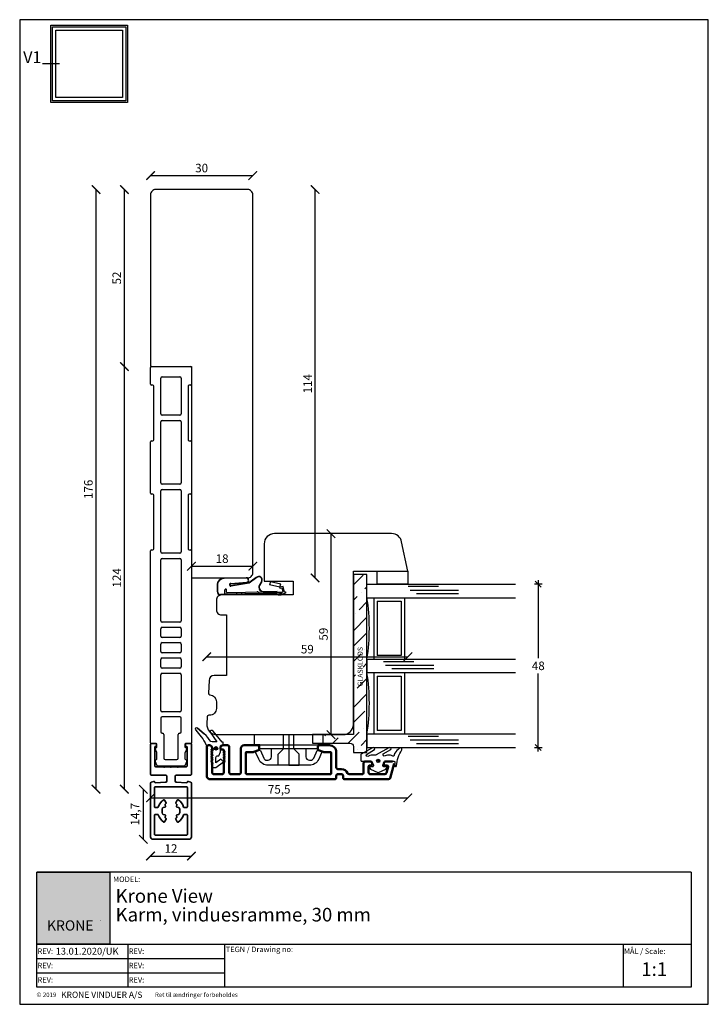
# Model space of a CAD drawing. Units: millimetres. Extents: x 4 to 206, y 3 to 292.
import ezdxf

# ---------------------------------------------------------------- set-up
doc = ezdxf.new("R2010")
doc.units = ezdxf.units.MM
doc.header["$LTSCALE"] = 0.5
doc.layers.add('alu', color=174, linetype='Continuous', lineweight=35)
doc.layers.add('DoNotPlot', color=7, linetype='Continuous', plot=False)
for name, color, linetype in [('Hvid Tekst', 7, 'Continuous'), ('Karm', 5, 'Continuous'), ('Komposit', 6, 'Continuous')]:
    doc.layers.add(name, color=color, linetype=linetype)
doc.styles.add('Ariel Black', font='txt', dxfattribs={"height": 4})
doc.styles.get("Standard").update_dxf_attribs({"font": 'arial.ttf'})
doc.dimstyles.new('M1', dxfattribs={"dimtxt": 2.5, "dimasz": 2.5, "dimexe": 1.25, "dimexo": 0.625, "dimtad": 1, "dimdec": 1, "dimtxsty": 'Standard', "dimblk": 'ARCHTICK', "dimcen": 2.5, "dimse1": 1, "dimse2": 1, "dimadec": 1, "dimazin": 0, "dimtfac": 1, "dimtdec": 1, "dimtmove": 0, "dimatfit": 3, "dimldrblk": 'NONE', "dimfxl": 1, "dimarcsym": 0})

# ---------------------------------------------------------------- blocks, each defined once
blk = doc.blocks.new('_ArchTick')
at = {"color": 0, "linetype": 'ByBlock', "const_width": 0.15}
blk.add_lwpolyline([(-0.5, -0.5), (0.5, 0.5)], dxfattribs=at)
blk = doc.blocks.new('*D18')
at = {"color": 0, "lineweight": -2, "transparency": 16777216}
blk.add_line((34.54, 66.31), (34.54, 190.36), dxfattribs=at)
at = {"layer": 'Defpoints', "color": 0, "transparency": 16777216}
for p in [(34.54, 190.36), (42.52, 190.36), (48.22, 66.31)]:
    blk.add_point(p, dxfattribs=at)
at = {"color": 0, "lineweight": -2, "transparency": 16777216, "xscale": 2.5, "yscale": 2.5, "zscale": 2.5}
for p, rotation in [((34.54, 190.36), 90), ((34.54, 66.31), 270)]:
    blk.add_blockref('_ArchTick', p, dxfattribs=dict(at, rotation=rotation))
at = {"color": 0, "transparency": 16777216, "insert": (32.66, 128.33), "char_height": 2.5, "attachment_point": 5, "rotation": 90}
blk.add_mtext('124', dxfattribs=at)
blk = doc.blocks.new('_None')
blk = doc.blocks.new('*D19')
at = {"color": 0, "lineweight": -2, "transparency": 16777216}
blk.add_line((26.23, 66.31), (26.23, 242.31), dxfattribs=at)
at = {"layer": 'Defpoints', "color": 0, "transparency": 16777216}
for p in [(26.23, 242.31), (57.22, 242.31), (48.22, 66.31)]:
    blk.add_point(p, dxfattribs=at)
at = {"color": 0, "lineweight": -2, "transparency": 16777216, "xscale": 2.5, "yscale": 2.5, "zscale": 2.5}
for p, rotation in [((26.23, 242.31), 90), ((26.23, 66.31), 270)]:
    blk.add_blockref('_ArchTick', p, dxfattribs=dict(at, rotation=rotation))
at = {"color": 0, "transparency": 16777216, "insert": (24.32, 154.31), "char_height": 2.5, "attachment_point": 5, "rotation": 90}
blk.add_mtext('176', dxfattribs=at)
blk = doc.blocks.new('*D20')
at = {"color": 0, "lineweight": -2, "transparency": 16777216}
blk.add_line((34.54, 190.36), (34.54, 242.31), dxfattribs=at)
at = {"layer": 'Defpoints', "color": 0, "transparency": 16777216}
for p in [(34.54, 242.31), (57.22, 242.31), (42.22, 190.36)]:
    blk.add_point(p, dxfattribs=at)
at = {"color": 0, "lineweight": -2, "transparency": 16777216, "xscale": 2.5, "yscale": 2.5, "zscale": 2.5}
for p, rotation in [((34.54, 242.31), 90), ((34.54, 190.36), 270)]:
    blk.add_blockref('_ArchTick', p, dxfattribs=dict(at, rotation=rotation))
at = {"color": 0, "transparency": 16777216, "insert": (32.64, 216.33), "char_height": 2.5, "attachment_point": 5, "rotation": 90}
blk.add_mtext('52', dxfattribs=at)
blk = doc.blocks.new('*D21')
at = {"color": 0, "lineweight": -2, "transparency": 16777216}
blk.add_line((42.22, 246.39), (72.22, 246.39), dxfattribs=at)
at = {"layer": 'Defpoints', "color": 0, "transparency": 16777216}
for p in [(72.22, 246.39), (42.22, 240.81), (72.22, 240.81)]:
    blk.add_point(p, dxfattribs=at)
at = {"color": 0, "lineweight": -2, "transparency": 16777216, "xscale": 2.5, "yscale": 2.5, "zscale": 2.5, "rotation": 180}
blk.add_blockref('_ArchTick', (42.22, 246.39), dxfattribs=at)
at = {"color": 0, "lineweight": -2, "transparency": 16777216, "xscale": 2.5, "yscale": 2.5, "zscale": 2.5}
blk.add_blockref('_ArchTick', (72.22, 246.39), dxfattribs=at)
at = {"color": 0, "transparency": 16777216, "insert": (57.22, 248.29), "char_height": 2.5, "attachment_point": 5}
blk.add_mtext('30', dxfattribs=at)
blk = doc.blocks.new('*D22')
at = {"color": 0, "lineweight": -2, "transparency": 16777216}
blk.add_line((90.5, 128.31), (90.5, 242.31), dxfattribs=at)
at = {"layer": 'Defpoints', "color": 0, "transparency": 16777216}
for p in [(70.72, 242.31), (90.5, 242.31), (54.22, 128.31)]:
    blk.add_point(p, dxfattribs=at)
at = {"color": 0, "lineweight": -2, "transparency": 16777216, "xscale": 2.5, "yscale": 2.5, "zscale": 2.5}
for p, rotation in [((90.5, 242.31), 90), ((90.5, 128.31), 270)]:
    blk.add_blockref('_ArchTick', p, dxfattribs=dict(at, rotation=rotation))
at = {"color": 0, "transparency": 16777216, "insert": (88.62, 185.31), "char_height": 2.5, "attachment_point": 5, "rotation": 90}
blk.add_mtext('114', dxfattribs=at)
blk = doc.blocks.new('eqwqw')
at = {"layer": 'Komposit', "linetype": 'Continuous'}
for p, q in [((694.32, 453.58), (694.32, 458.44)), ((694.62, 458.74), (706.02, 458.74)), ((706.32, 458.44), (706.32, 453.58)), ((697.32, 444.84), (697.32, 455.34)), ((697.72, 455.74), (702.92, 455.74)), ((703.32, 455.34), (703.32, 444.84)), ((695.02, 453.28), (694.62, 453.28)), ((695.32, 437.27), (695.32, 452.98)), ((705.32, 452.98), (705.32, 437.27)), ((706.02, 453.28), (705.62, 453.28)), ((697.32, 424.59), (697.32, 442.54)), ((702.92, 444.44), (697.72, 444.44)), ((697.72, 442.94), (702.92, 442.94)), ((703.32, 442.54), (703.32, 424.59)), ((694.32, 421.58), (694.32, 436.67)), ((694.62, 436.97), (695.02, 436.97)), ((705.62, 436.97), (706.02, 436.97)), ((706.32, 436.67), (706.32, 421.58)), ((697.32, 404.35), (697.32, 422.29)), ((702.92, 424.19), (697.72, 424.19)), ((697.72, 422.69), (702.92, 422.69)), ((703.32, 422.29), (703.32, 404.35)), ((695.02, 421.28), (694.62, 421.28)), ((695.32, 405.27), (695.32, 420.98)), ((705.32, 420.98), (705.32, 405.27)), ((706.02, 421.28), (705.62, 421.28)), ((694.32, 348.3), (694.32, 404.67)), ((694.62, 404.97), (695.02, 404.97)), ((705.62, 404.97), (706.02, 404.97)), ((706.32, 404.67), (706.32, 348.3)), ((697.32, 384.1), (697.32, 402.05)), ((702.92, 403.95), (697.72, 403.95)), ((697.72, 402.45), (702.92, 402.45)), ((703.32, 402.05), (703.32, 384.1)), ((697.32, 379.6), (697.32, 381.8)), ((702.92, 383.7), (697.72, 383.7)), ((697.72, 382.2), (702.92, 382.2)), ((703.32, 381.8), (703.32, 379.6)), ((702.92, 379.2), (697.72, 379.2)), ((697.32, 375.1), (697.32, 377.3)), ((697.72, 377.7), (702.92, 377.7)), ((703.32, 377.3), (703.32, 375.1)), ((702.92, 374.7), (697.72, 374.7)), ((697.72, 373.2), (702.92, 373.2)), ((697.32, 370.6), (697.32, 372.8)), ((702.92, 370.2), (697.72, 370.2)), ((703.32, 372.8), (703.32, 370.6)), ((697.32, 357.8), (697.32, 368.3)), ((697.72, 368.7), (702.92, 368.7)), ((703.32, 368.3), (703.32, 357.8)), ((697.32, 355.5), (697.32, 351.5)), ((702.92, 357.4), (697.72, 357.4)), ((702.92, 355.9), (697.72, 355.9)), ((703.32, 351.5), (703.32, 355.5)), ((697.72, 351.1), (697.81, 351.1)), ((698.21, 350.7), (698.21, 343.82)), ((702.43, 343.82), (702.43, 350.7)), ((702.83, 351.1), (702.92, 351.1)), ((696.01, 348.1), (694.52, 348.1)), ((695.86, 346.9), (696.01, 346.9)), ((696.21, 347.1), (696.21, 347.9)), ((704.43, 347.9), (704.43, 347.1)), ((706.12, 348.1), (704.63, 348.1)), ((704.63, 346.9), (704.78, 346.9)), ((696.19, 345.46), (695.68, 346.62)), ((696.21, 343.62), (696.21, 345.38)), ((704.43, 345.38), (704.43, 343.62)), ((704.96, 346.62), (704.45, 345.46)), ((696.25, 341.57), (695.68, 342.87)), ((695.85, 343.31), (696.07, 343.43)), ((704.2, 341.45), (696.44, 341.45)), ((698.61, 343.42), (702.03, 343.42)), ((704.96, 342.87), (704.38, 341.57)), ((704.56, 343.43), (704.79, 343.31))]:
    blk.add_line(p, q, dxfattribs=at)
for centre, radius, start, end in [((694.62, 458.44), 0.3, 90, 180), ((706.02, 458.44), 0.3, 360, 90), ((697.72, 455.34), 0.4, 90, 180), ((702.92, 455.34), 0.4, 0, 90), ((694.62, 453.58), 0.3, 180, 270), ((695.02, 452.98), 0.3, 0, 90), ((705.62, 452.98), 0.3, 90, 180), ((706.02, 453.58), 0.3, 270, 360), ((697.72, 444.84), 0.4, 180, 270), ((697.72, 442.54), 0.4, 90, 180), ((702.92, 444.84), 0.4, 270, 360), ((702.92, 442.54), 0.4, 0, 90), ((694.62, 436.67), 0.3, 90, 180), ((695.02, 437.27), 0.3, 270, 0), ((705.62, 437.27), 0.3, 180, 270), ((706.02, 436.67), 0.3, 360, 90), ((697.72, 424.59), 0.4, 180, 270), ((697.72, 422.29), 0.4, 90, 180), ((702.92, 424.59), 0.4, 270, 0), ((702.92, 422.29), 0.4, 0, 90), ((694.62, 421.58), 0.3, 180, 270), ((695.02, 420.98), 0.3, 0, 90), ((705.62, 420.98), 0.3, 90, 180), ((706.02, 421.58), 0.3, 270, 360), ((694.62, 404.67), 0.3, 90, 180), ((695.02, 405.27), 0.3, 270, 0), ((705.62, 405.27), 0.3, 180, 270), ((706.02, 404.67), 0.3, 0, 90), ((697.72, 404.35), 0.4, 180, 270), ((697.72, 402.05), 0.4, 90, 180), ((702.92, 404.35), 0.4, 270, 0), ((702.92, 402.05), 0.4, 0, 90), ((697.72, 384.1), 0.4, 180, 270), ((697.72, 381.8), 0.4, 90, 180), ((702.92, 384.1), 0.4, 270, 360), ((702.92, 381.8), 0.4, 360, 90), ((697.72, 379.6), 0.4, 180, 270), ((702.92, 379.6), 0.4, 270, 360), ((697.72, 377.3), 0.4, 90, 180), ((702.92, 377.3), 0.4, 0, 90), ((697.72, 375.1), 0.4, 180, 270), ((697.72, 372.8), 0.4, 90, 180), ((702.92, 375.1), 0.4, 270, 0), ((702.92, 372.8), 0.4, 360, 90), ((697.72, 370.6), 0.4, 180, 270), ((702.92, 370.6), 0.4, 270, 360), ((697.72, 368.3), 0.4, 90, 180), ((702.92, 368.3), 0.4, 0, 90), ((697.72, 357.8), 0.4, 180, 270), ((697.72, 355.5), 0.4, 90, 180), ((702.92, 357.8), 0.4, 270, 360), ((702.92, 355.5), 0.4, 0, 90), ((697.72, 351.5), 0.4, 180, 270), ((697.81, 350.7), 0.4, 360, 90), ((702.83, 350.7), 0.4, 90, 180), ((702.92, 351.5), 0.4, 270, 360), ((694.52, 348.3), 0.2, 180, 270), ((695.86, 346.7), 0.2, 90, 203.852), ((696.01, 347.9), 0.2, 0, 90), ((696.01, 347.1), 0.2, 270, 0), ((704.63, 347.9), 0.2, 90, 180), ((704.63, 347.1), 0.2, 180, 270), ((704.78, 346.7), 0.2, 336.148, 90), ((706.12, 348.3), 0.2, 270, 0), ((696.01, 345.38), 0.2, 360, 23.852), ((704.63, 345.38), 0.2, 156.148, 180), ((696, 343), 0.349, 115.8488, 202.3053), ((696.01, 343.62), 0.2, 290.211, 0), ((696.44, 341.65), 0.2, 203.852, 270), ((698.61, 343.82), 0.4, 180, 270), ((702.03, 343.82), 0.4, 270, 0), ((704.2, 341.65), 0.2, 270, 336.148), ((704.63, 343.62), 0.2, 180, 249.789), ((704.63, 343), 0.349, 337.6947, 64.1512)]:
    blk.add_arc(centre, radius, start, end, dxfattribs=at)
blk = doc.blocks.new('snøvs')
at = {"layer": 'alu'}
for points in [[(1340.54, 42.49, 0.414214), (1339.84, 43.19), (1324.08, 43.19, 0.320584), (1323.8, 42.98), (1323.55, 42.25, 0.514482), (1323.74, 41.99, -0.432739), (1323.94, 41.77), (1323.74, 38.67, -0.395928), (1323.44, 38.39), (1322.04, 38.39, -0.414214), (1321.74, 38.69), (1321.74, 42.89, 0.414214), (1321.44, 43.19), (1312.64, 43.19, 0.414214), (1312.44, 42.99), (1312.44, 41.89, 0.414214), (1312.94, 41.39, 0.286745), (1313.21, 41.55), (1313.32, 41.78, -0.286745), (1313.59, 41.95), (1319.04, 41.95, -0.414214), (1319.24, 41.75), (1319.24, 39.39), (1319.44, 39.19), (1319.24, 38.99), (1319.24, 37.39), (1319.44, 37.19), (1319.24, 36.99), (1319.24, 35.39), (1319.44, 35.19), (1319.24, 34.99), (1319.24, 32.62, -0.414214), (1319.04, 32.42), (1313.59, 32.42, -0.286444), (1313.32, 32.59), (1313.21, 32.82, 0.286745), (1312.94, 32.99, 0.414214), (1312.44, 32.49), (1312.44, 31.39, 0.413785), (1312.64, 31.19), (1321.44, 31.19, 0.414048), (1321.74, 31.49), (1321.74, 35.69, -0.414214), (1322.04, 35.99), (1323.44, 35.99, -0.395928), (1323.74, 35.7), (1323.94, 32.6, -0.432739), (1323.74, 32.39, 0.514482), (1323.55, 32.12), (1323.8, 31.39, 0.320584), (1324.08, 31.19), (1339.84, 31.19, 0.414214), (1340.54, 31.89)], [(1325.14, 41.79, -0.414214), (1325.34, 41.99), (1331.04, 41.99, -0.414214), (1331.24, 41.79), (1331.24, 41.11, -0.32966), (1331.1, 40.91, 0.1758), (1328.97, 39.32, 0.430144), (1329.04, 39.03), (1329.82, 38.58, 0.393426), (1330.08, 38.64, -0.024684), (1330.24, 38.85, -0.26911), (1330.43, 38.92), (1330.91, 38.83, 0.414214), (1331.14, 38.99), (1331.23, 39.48, -0.26911), (1331.36, 39.63, -0.174096), (1333.12, 39.63, -0.26911), (1333.24, 39.48), (1333.33, 38.99, 0.414214), (1333.56, 38.83), (1334.05, 38.92, -0.26911), (1334.24, 38.85, -0.024684), (1334.39, 38.64, 0.393426), (1334.66, 38.58), (1335.44, 39.03, 0.430144), (1335.5, 39.32, 0.1758), (1333.38, 40.91, -0.32966), (1333.24, 41.11), (1333.24, 41.79, -0.414214), (1333.44, 41.99), (1339.14, 41.99, -0.414214), (1339.34, 41.79), (1339.34, 32.59, -0.414214), (1339.14, 32.39), (1333.44, 32.39, -0.414214), (1333.24, 32.59), (1333.24, 33.26, -0.32966), (1333.38, 33.46, 0.1758), (1335.5, 35.06, 0.430144), (1335.44, 35.34), (1334.66, 35.79, 0.393426), (1334.39, 35.73, -0.024684), (1334.24, 35.52, -0.26911), (1334.05, 35.45), (1333.56, 35.54, 0.414214), (1333.33, 35.38), (1333.24, 34.89, -0.26911), (1333.12, 34.74, -0.174096), (1331.36, 34.74, -0.26911), (1331.23, 34.89), (1331.14, 35.38, 0.414214), (1330.91, 35.54), (1330.43, 35.45, -0.26911), (1330.24, 35.52, -0.024684), (1330.08, 35.73, 0.393426), (1329.82, 35.79), (1329.04, 35.34, 0.430144), (1328.97, 35.06, 0.1758), (1331.1, 33.46, -0.32966), (1331.24, 33.26), (1331.24, 32.59, -0.414214), (1331.04, 32.39), (1325.34, 32.39, -0.414214), (1325.14, 32.59)]]:
    blk.add_lwpolyline(points, format="xyb", close=True, dxfattribs=at)
blk = doc.blocks.new('*D23')
at = {"color": 0, "lineweight": -2, "transparency": 16777216}
blk.add_line((40.11, 66.28), (40.11, 51.61), dxfattribs=at)
at = {"layer": 'Defpoints', "color": 0, "transparency": 16777216}
for p in [(42.22, 66.28), (40.11, 51.61), (48.22, 51.61)]:
    blk.add_point(p, dxfattribs=at)
at = {"color": 0, "lineweight": -2, "transparency": 16777216, "xscale": 2.5, "yscale": 2.5, "zscale": 2.5}
for p, rotation in [((40.11, 66.28), 90), ((40.11, 51.61), 270)]:
    blk.add_blockref('_ArchTick', p, dxfattribs=dict(at, rotation=rotation))
at = {"color": 0, "transparency": 16777216, "insert": (37.98, 58.95), "char_height": 2.5, "attachment_point": 5, "rotation": 90}
blk.add_mtext('14,7', dxfattribs=at)
blk = doc.blocks.new('*D24')
at = {"color": 0, "lineweight": -2, "transparency": 16777216}
blk.add_line((42.22, 46.68), (54.22, 46.68), dxfattribs=at)
at = {"layer": 'Defpoints', "color": 0, "transparency": 16777216}
for p in [(42.22, 52.31), (54.22, 52.31), (54.22, 46.68)]:
    blk.add_point(p, dxfattribs=at)
at = {"color": 0, "lineweight": -2, "transparency": 16777216, "xscale": 2.5, "yscale": 2.5, "zscale": 2.5, "rotation": 180}
blk.add_blockref('_ArchTick', (42.22, 46.68), dxfattribs=at)
at = {"color": 0, "lineweight": -2, "transparency": 16777216, "xscale": 2.5, "yscale": 2.5, "zscale": 2.5}
blk.add_blockref('_ArchTick', (54.22, 46.68), dxfattribs=at)
at = {"color": 0, "transparency": 16777216, "insert": (48.22, 48.56), "char_height": 2.5, "attachment_point": 5}
blk.add_mtext('12', dxfattribs=at)
blk = doc.blocks.new('*D25')
at = {"color": 0, "lineweight": -2, "transparency": 16777216}
blk.add_line((54.22, 131.74), (72.22, 131.74), dxfattribs=at)
at = {"layer": 'Defpoints', "color": 0, "transparency": 16777216}
for p in [(54.22, 136.28), (72.22, 131.74), (72.22, 129.81)]:
    blk.add_point(p, dxfattribs=at)
at = {"color": 0, "lineweight": -2, "transparency": 16777216, "xscale": 2.5, "yscale": 2.5, "zscale": 2.5, "rotation": 180}
blk.add_blockref('_ArchTick', (54.22, 131.74), dxfattribs=at)
at = {"color": 0, "lineweight": -2, "transparency": 16777216, "xscale": 2.5, "yscale": 2.5, "zscale": 2.5}
blk.add_blockref('_ArchTick', (72.22, 131.74), dxfattribs=at)
at = {"color": 0, "transparency": 16777216, "insert": (63.22, 133.64), "char_height": 2.5, "attachment_point": 5}
blk.add_mtext('18', dxfattribs=at)
blk = doc.blocks.new('DIMPIL2')
at = {"color": 0}
for p, q in [((1.41, 0), (-1.41, 0)), ((-1.11, -1.11), (1.11, 1.11)), ((0, -1.41), (0, 1.41))]:
    blk.add_line(p, q, dxfattribs=at)
blk = doc.blocks.new('*D26')
at = {"color": 0, "lineweight": -2, "transparency": 16777216}
blk.add_line((42.22, 63.79), (117.72, 63.79), dxfattribs=at)
at = {"layer": 'Defpoints', "color": 0, "transparency": 16777216}
for p in [(117.72, 130.31), (42.22, 70.71), (117.72, 63.79)]:
    blk.add_point(p, dxfattribs=at)
at = {"color": 0, "lineweight": -2, "transparency": 16777216, "xscale": 2.5, "yscale": 2.5, "zscale": 2.5, "rotation": 180}
blk.add_blockref('_ArchTick', (42.22, 63.79), dxfattribs=at)
at = {"color": 0, "lineweight": -2, "transparency": 16777216, "xscale": 2.5, "yscale": 2.5, "zscale": 2.5}
blk.add_blockref('_ArchTick', (117.72, 63.79), dxfattribs=at)
at = {"color": 0, "transparency": 16777216, "insert": (79.97, 65.92), "char_height": 2.5, "attachment_point": 5}
blk.add_mtext('75,5', dxfattribs=at)
blk = doc.blocks.new('*D27')
at = {"color": 0, "lineweight": -2, "transparency": 16777216}
blk.add_line((58.72, 105.18), (117.72, 105.18), dxfattribs=at)
at = {"layer": 'Defpoints', "color": 0, "transparency": 16777216}
for p in [(117.72, 130.31), (117.72, 105.18), (58.72, 85.47)]:
    blk.add_point(p, dxfattribs=at)
at = {"color": 0, "lineweight": -2, "transparency": 16777216, "xscale": 2.5, "yscale": 2.5, "zscale": 2.5, "rotation": 180}
blk.add_blockref('_ArchTick', (58.72, 105.18), dxfattribs=at)
at = {"color": 0, "lineweight": -2, "transparency": 16777216, "xscale": 2.5, "yscale": 2.5, "zscale": 2.5}
blk.add_blockref('_ArchTick', (117.72, 105.18), dxfattribs=at)
at = {"color": 0, "transparency": 16777216, "insert": (88.22, 107.08), "char_height": 2.5, "attachment_point": 5}
blk.add_mtext('59', dxfattribs=at)
blk = doc.blocks.new('*D28')
at = {"color": 0, "lineweight": -2, "transparency": 16777216}
blk.add_line((95.18, 82.31), (95.18, 141.31), dxfattribs=at)
at = {"layer": 'Defpoints', "color": 0, "transparency": 16777216}
for p in [(95.18, 141.31), (112.95, 141.31), (72.76, 82.31)]:
    blk.add_point(p, dxfattribs=at)
at = {"color": 0, "lineweight": -2, "transparency": 16777216, "xscale": 2.5, "yscale": 2.5, "zscale": 2.5}
for p, rotation in [((95.18, 141.31), 90), ((95.18, 82.31), 270)]:
    blk.add_blockref('_ArchTick', p, dxfattribs=dict(at, rotation=rotation))
at = {"color": 0, "transparency": 16777216, "insert": (93.28, 111.81), "char_height": 2.5, "attachment_point": 5, "rotation": 90}
blk.add_mtext('59', dxfattribs=at)
blk = doc.blocks.new('*E29')
at = {"true_color": 0x333333}
h = blk.add_hatch(color=250, dxfattribs=at)
h.dxf.hatch_style = 1
h.paths.add_polyline_path([(5, 17.66), (26.49, 17.66), (26.49, 38.75), (5, 38.75)])
blk.add_hatch(color=1).paths.add_polyline_path([(22.76, 30.84), (18.84, 29.42), (19.76, 32.88), (16.81, 29.93), (15.27, 33.65), (13.84, 29.96), (11.07, 32.9), (12.2, 29.29), (7.81, 30.87), (11.5, 27.44), (11.7, 27.66), (9.08, 30.09), (12.66, 28.81), (11.75, 31.74), (13.95, 29.4), (15.28, 32.85), (16.71, 29.4), (19.19, 31.88), (18.4, 28.95), (21.57, 30.09), (18.59, 27.16, 0.077026), (12.57, 27.16), (12.62, 26.86, -0.07898), (18.69, 26.84)])
for p, q in [((197, 38.75), (5, 38.75)), ((5, 5), (5, 38.75)), ((197, 38.75), (197, 5)), ((5, 17.66), (197, 17.66)), ((31.75, 17.66), (31.75, 5)), ((60.2, 5), (60.2, 17.66)), ((177, 17.66), (177, 5)), ((5, 13.44), (60.2, 13.44)), ((5, 9.22), (60.2, 9.22)), ((197, 5), (5, 5))]:
    blk.add_line(p, q)
blk.add_lwpolyline([(5, 38.75), (26.49, 38.75), (26.49, 17.66), (5, 17.66)], close=True)
blk.add_lwpolyline([(5, 38.75), (26.49, 38.75), (26.49, 17.66), (5, 17.66)], close=True)
at = {"layer": 'DoNotPlot'}
for points in [[(202, 289), (0, 289)], [(0, 289), (0, 0)], [(202, 0), (202, 289)], [(0, 0), (202, 0)]]:
    blk.add_lwpolyline(points, dxfattribs=at)
for s, height, p in [('MODEL:', 1.6, (27.4, 35.89)), ('Krone View', 4, (28.13, 29.81)), ('Karm, vinduesramme, 30 mm', 4, (28.13, 24.31)), ('REV:', 1.6, (5.25, 14.79)), ('13.01.2020/UK', 2, (10.56, 14.58)), ('REV:', 1.6, (32, 14.79)), ('TEGN / Drawing no:', 1.6, (60.45, 15.33)), ('MÅL / Scale:', 1.6, (177.25, 14.79)), ('REV:', 1.6, (5.25, 10.58)), ('REV:', 1.6, (32, 10.58)), ('1:1', 4, (182.36, 8.33)), ('REV:', 1.6, (5.25, 6.36)), ('REV:', 1.6, (32, 6.36)), ('© 2019', 1.3, (4.92, 2.15)), ('KRONE VINDUER A/S', 1.82, (12.15, 1.9)), ('Ret til ændringer forbeholdes', 1.3, (39.69, 2.15))]:
    blk.add_text(s, height=height).set_placement(p)
at = {"layer": 'Hvid Tekst', "attachment_point": 1}
for s, width, insert, char_height in [('{\\fWork Sans SemiBold|b0|i0|c0|p2;\\C255;\\c16777215;KRONE}', 15.6772, (8.02, 24.64), 3), ('{\\fWork Sans SemiBold|b0|i0|c0|p2;\\C255;\\c16777215;®}', 1.1282, (23.53, 24.66), 0.5)]:
    blk.add_mtext_dynamic_manual_height_columns(s, width=width, gutter_width=20, heights=[0], dxfattribs=dict(at, insert=insert, char_height=char_height))

msp = doc.modelspace()

# ---------------------------------------------------------------- hatches: boundary and pattern name
h = msp.add_hatch()
h.set_pattern_fill('ANSI36', color=252)
h.set_pattern_definition([(45, (-13762.65, 5663.7144), (1.683798, 6.1739261), [7.9375, -1.5875, 0, -1.5875])])
edge = h.paths.add_edge_path()
edge.add_line((89.72, 79.81), (100.72, 79.81))
edge.add_arc((100.72, 78.81), 1, 0, 90, ccw=False)
edge.add_line((101.72, 78.81), (101.72, 77.11))
edge.add_line((101.72, 77.11), (105.71, 77.11))
edge.add_line((105.71, 77.11), (105.71, 129.31))
edge.add_line((105.71, 129.31), (101.72, 129.31))
edge.add_line((101.72, 129.31), (101.72, 82.31))
edge.add_line((101.72, 82.31), (89.72, 82.31))
edge.add_line((89.72, 82.31), (89.72, 79.81))

# ---------------------------------------------------------------- linework, layer by layer
for p, q in [((15.5, 279.22), (10.49, 279.22)), ((70.4, 128.23), (63.81, 128.13)), ((70.26, 128.33), (63.88, 128.23)), ((70.92, 127.54), (70.91, 127.75)), ((71.02, 127.55), (71.01, 127.76)), ((73.26, 128.45), (71.09, 126.91)), ((73.37, 128.42), (71.14, 126.81)), ((74.82, 127.3), (74.12, 126.13)), ((74.92, 127.26), (74.21, 126.09)), ((77.41, 127.29), (77.16, 126.32)), ((77.41, 127.29), (80.41, 126.55)), ((61.74, 126.1), (61.77, 124.29)), ((61.84, 126.1), (61.87, 124.3)), ((64.06, 123.73), (64.04, 124.78)), ((64.55, 124.14), (64.54, 124.79)), ((65.74, 126.6), (71.05, 126.96)), ((65.76, 126.7), (70.45, 127.02)), ((71.09, 126.91), (65.81, 126)), ((71.14, 126.81), (65.83, 125.9)), ((75.37, 124.33), (79.33, 124.4)), ((75.38, 124.23), (79.31, 124.3)), ((80.17, 125.58), (77.16, 126.32)), ((80.17, 125.58), (80.41, 126.55)), ((81.15, 125.81), (80.17, 125.58)), ((80.26, 125.21), (80.17, 125.58)), ((80.85, 125.35), (80.26, 125.21)), ((81.12, 124.23), (80.85, 125.35)), ((81.52, 124.24), (81.15, 125.81)), ((155.97, 125.71), (155.97, 104.79)), ((79.28, 123.7), (62.78, 123.41)), ((79.3, 123.6), (62.79, 123.31)), ((75.43, 123.73), (64.26, 123.54)), ((75.42, 124.13), (64.75, 123.95)), ((67.43, 123.99), (67.43, 123.59)), ((68.92, 124.02), (68.93, 123.62)), ((73.92, 124.11), (73.93, 123.71)), ((78.27, 123.78), (75.22, 123.73)), ((75.42, 124.13), (81.12, 124.23)), ((75.42, 124.13), (75.43, 123.73)), ((80.67, 123.82), (75.67, 123.74)), ((80.88, 123.83), (75.88, 123.74)), ((77.47, 124.17), (81.12, 124.23)), ((79.67, 123.3), (80.88, 123.83)), ((79.67, 123.3), (80.47, 123.31)), ((81.78, 123.84), (80.47, 123.31)), ((81.52, 124.24), (81.77, 124.24)), ((81.52, 124.24), (81.77, 124.24)), ((81.77, 124.24), (81.78, 123.84)), ((81.77, 124.24), (81.78, 123.84)), ((155.97, 79.31), (155.97, 100.23))]:
    msp.add_line(p, q)
at = {"linetype": 'Continuous', "ltscale": 5}
for p, q in [((105.71, 122.51), (105.71, 126.51)), ((105.71, 126.51), (149.27, 126.51)), ((105.71, 122.51), (149.27, 122.51)), ((107.71, 122.51), (107.71, 104.51)), ((108.71, 121.51), (108.71, 105.51)), ((108.71, 121.51), (115.71, 121.51)), ((115.71, 121.51), (115.71, 105.51)), ((116.71, 122.51), (116.71, 104.51)), ((105.71, 104.51), (149.27, 104.51)), ((105.71, 104.51), (105.71, 100.51)), ((115.71, 105.51), (108.71, 105.51)), ((105.71, 100.51), (149.27, 100.51)), ((107.71, 100.51), (107.71, 82.51)), ((108.71, 99.51), (108.71, 83.51)), ((108.71, 99.51), (115.71, 99.51)), ((115.71, 99.51), (115.71, 83.51)), ((116.71, 100.51), (116.71, 82.51)), ((105.71, 82.51), (149.27, 82.51)), ((105.71, 82.51), (105.71, 78.51)), ((115.71, 83.51), (108.71, 83.51)), ((105.71, 78.51), (149.27, 78.51))]:
    msp.add_line(p, q, dxfattribs=at)
at = {"linetype": 'Continuous'}
for p, q in [((126.72, 125.77), (117.81, 125.77)), ((132.52, 124.65), (118.38, 124.65)), ((120.22, 123.75), (132.52, 123.75)), ((119.48, 103.73), (110.57, 103.73)), ((125.29, 102.62), (111.15, 102.62)), ((112.99, 101.72), (125.29, 101.72)), ((126.72, 81.77), (117.81, 81.77)), ((132.52, 80.65), (118.38, 80.65)), ((120.22, 79.75), (132.52, 79.75))]:
    msp.add_line(p, q, dxfattribs=at)
for points in [[(12.99, 290.6), (35.51, 290.6), (35.51, 267.84), (12.99, 267.84)], [(13.49, 290.1), (35.01, 290.1), (35.01, 268.34), (13.49, 268.34)], [(14.49, 289.1), (34.01, 289.1), (34.01, 269.34), (14.49, 269.34)], [(117.72, 130.31), (117.72, 126.51), (108.72, 126.51), (108.72, 130.31)]]:
    msp.add_lwpolyline(points, close=True)
for points in [[(72.22, 240.81, 0.414214), (70.72, 242.31), (43.72, 242.31, 0.414214), (42.22, 240.81), (42.22, 190.36), (54.22, 190.36), (54.22, 128.31), (70.72, 128.31, 0.414214), (72.22, 129.81)], [(89.72, 79.81), (100.72, 79.81, -0.414214), (101.72, 78.81), (101.72, 77.11), (105.71, 77.11), (105.71, 129.31), (101.72, 129.31), (101.72, 129.31), (101.72, 82.31), (89.72, 82.31)], [(63.03, 79.22), (63.03, 79.22), (63.53, 79.22), (63.53, 80.12), (63.2, 80.13), (60.56, 83.37), (60.56, 83.37, 0.817402), (59.69, 83.01), (59.69, 83.01), (61.71, 80.24), (61.71, 80.24, -0.092949), (59.88, 80.33, 0.055182), (58, 82.56), (58, 82.56), (56, 84.25), (58, 82.56), (56.02, 84.23), (56.02, 84.23, 0.989867), (55.47, 83.65), (55.47, 83.65), (57.11, 81.68), (57.11, 81.68, -0.0712), (58.53, 79.23), (58.53, 79.23), (59.33, 79.23), (59.33, 79.23, -0.414214), (60.53, 78.03), (60.53, 78.03), (60.53, 77.43), (60.03, 77.43), (60.53, 76.23), (60.03, 76.23), (60.52, 75.03), (60.02, 75.03), (60.52, 73.83), (60.02, 73.83), (60.52, 72.63), (61.42, 72.63), (63.62, 74.32), (62.84, 75.11), (61.42, 74.02), (61.42, 75.63), (61.42, 75.63, -0.414214), (61.93, 76.12), (61.92, 76.12), (62.22, 76.12), (62.73, 77.22), (62.73, 78.92), (62.73, 78.92, -0.414214)]]:
    msp.add_lwpolyline(points, format="xyb", close=True)
at = {"color": 5, "linetype": 'Continuous', "lineweight": 50}
msp.add_lwpolyline([(113.21, 74.46), (111.21, 74.46, 0.414214), (110.71, 73.96), (110.71, 73.56, 0.414214), (111.01, 73.26), (111.6, 73.26, -0.493145), (111.89, 72.88), (111.41, 71.08, -0.339454), (110.92, 70.71), (106.71, 70.71, -0.414214), (106.21, 71.21), (106.21, 72.96, -0.414214), (106.51, 73.26), (106.91, 73.26, 0.414214), (107.21, 73.56), (107.21, 73.96, 0.414214), (106.71, 74.46), (105.21, 74.46, 0.414214), (104.71, 73.96), (104.71, 71.21, -0.414214), (104.21, 70.71), (100.51, 70.71, -0.298217), (100.05, 71.01, 0.298217), (98.21, 72.21), (97.21, 72.21, -0.414214), (96.71, 72.71), (96.71, 77.21, 0.414214), (94.71, 79.21), (91.81, 79.21, 0.414214), (91.31, 78.71), (91.31, 78.02, 0.315299), (91.51, 77.74), (92.91, 77.23, 0.087489), (93.02, 77.21), (95.01, 77.21, -0.414214), (95.21, 77.01), (95.21, 70.91, -0.414214), (95.01, 70.71), (70.41, 70.71, -0.414214), (70.21, 70.91), (70.21, 77.01, -0.414214), (70.41, 77.21), (72.41, 77.21, 0.087489), (72.52, 77.23), (73.92, 77.74, 0.315299), (74.11, 78.02), (74.11, 78.71, 0.414214), (73.61, 79.21), (69.71, 79.21, 0.414214), (68.71, 78.21), (68.71, 71.21, -0.414214), (68.21, 70.71), (65.81, 70.71, -0.414214), (65.31, 71.21), (65.31, 78.71, 0.414214), (64.81, 79.21), (63.51, 79.21, 0.414214), (62.71, 78.41), (62.71, 78.21, 0.414214), (63.01, 77.91), (63.51, 77.91, -0.414214), (63.71, 77.71), (63.71, 77.61, 0.414214), (63.91, 77.41), (63.96, 77.41), (63.79, 77.27, 0.70398), (63.91, 76.91), (63.96, 76.91), (63.79, 76.77, 0.70398), (63.91, 76.41), (63.96, 76.41), (63.79, 76.27, 0.70398), (63.91, 75.91), (63.96, 75.91), (63.79, 75.77, 0.70398), (63.91, 75.41), (63.96, 75.41), (63.79, 75.27, 0.70398), (63.91, 74.91), (63.96, 74.91), (63.79, 74.77, 0.70398), (63.91, 74.41), (63.96, 74.41), (63.79, 74.27, 0.224347), (63.71, 74.11), (63.71, 71.21, -0.414214), (63.21, 70.71), (60.81, 70.71, -0.414214), (60.31, 71.21), (60.31, 74.11, 0.224347), (60.24, 74.27), (60.06, 74.41), (60.11, 74.41, 0.70398), (60.24, 74.77), (60.06, 74.91), (60.11, 74.91, 0.70398), (60.24, 75.27), (60.06, 75.41), (60.11, 75.41, 0.70398), (60.24, 75.77), (60.06, 75.91), (60.11, 75.91, 0.70398), (60.24, 76.27), (60.06, 76.41), (60.11, 76.41, 0.70398), (60.24, 76.77), (60.06, 76.91), (60.11, 76.91, 0.70398), (60.24, 77.27), (60.06, 77.41), (60.11, 77.41, 0.70398), (60.24, 77.77), (60.06, 77.91), (60.11, 77.91, 0.414214), (60.31, 78.11), (60.31, 78.41, 0.414214), (59.51, 79.21), (59.21, 79.21, 0.414214), (58.71, 78.71), (58.71, 70.21, 0.414214), (59.71, 69.21), (96.21, 69.21, 0.414214), (96.71, 69.71), (96.71, 70.21, -0.414214), (97.21, 70.71), (98.21, 70.71, -0.414214), (98.71, 70.21), (98.71, 69.71, 0.414214), (99.21, 69.21), (112.08, 69.21, 0.339454), (112.56, 69.58), (113.7, 73.83)], format="xyb", dxfattribs=at)
for radius in [0.5, 0.2]:
    msp.add_circle((61.43, 78.29), radius)
for centre, radius, start, end in [((63.84, 126.14), 2.1, 88.9642, 181), ((63.84, 126.14), 2, 90.8182, 181), ((70.41, 127.73), 0.6, 2.9513, 90.8182), ((70.41, 127.73), 0.5, 2.9513, 90.8182), ((70.42, 127.52), 0.5, 273.9073, 2.9513), ((70.42, 127.52), 0.6, 273.9073, 2.9513), ((73.97, 127.69), 1.04, 335.6721, 133.0522), ((73.97, 127.69), 0.942, 335.7147, 129.4522), ((62.77, 124.31), 1, 181, 271), ((62.77, 124.31), 0.9, 181, 271), ((64.29, 124.78), 0.25, 1, 181), ((65.76, 126.3), 0.4, 90, 279.7986), ((65.76, 126.3), 0.3, 93.9073, 279.7379), ((75.35, 125.58), 1.35, 156, 271), ((75.35, 125.58), 1.25, 156, 271), ((64.26, 123.74), 0.2, 181, 271), ((64.75, 124.15), 0.2, 181, 271)]:
    msp.add_arc(centre, radius, start, end)
at = {"linetype": 'Continuous'}
for centre in [(47.29, 113.51), (47.29, 91.51)]:
    msp.add_arc(centre, 59.12, 351.243, 8.757, dxfattribs=at)
for p in [(73.64, 124.27), (80.47, 123.31)]:
    msp.add_point(p)
at = {"layer": 'Defpoints', "linetype": 'Continuous'}
msp.add_lwpolyline([(3.84, 3.16), (205.84, 3.16), (205.84, 292.16), (3.84, 292.16)], close=True, dxfattribs=at)
at = {"layer": 'Karm', "color": 0}
for p, q in [((59.33, 78.23), (59.33, 78.23)), ((63.03, 79.22), (63.03, 79.22)), ((87.83, 78.11), (77.69, 78.11))]:
    msp.add_line(p, q, dxfattribs=at)
at = {"layer": 'Karm', "color": 0, "lineweight": 30}
msp.add_lwpolyline([(84.05, 123.31), (63.05, 123.31, 0.414214), (61.55, 121.81), (61.55, 118.96, 0.414214), (63.05, 117.46), (64.55, 117.46), (64.55, 99.66), (60.89, 99.66, 0.39896), (59.39, 98.24), (59.19, 94.51, 0.413309), (59.66, 93.98, -0.398065), (61.55, 91.99), (61.55, 89.99, -0.414214), (59.55, 87.99), (59.33, 87.99, 0.39896), (58.83, 87.51), (58.72, 85.47, 0.429634), (61.71, 82.31), (98.72, 82.31, 0.414214), (101.72, 85.31), (101.72, 130.31), (117.72, 130.31), (115.89, 138.94, 0.354119), (112.95, 141.31), (78.55, 141.31, 0.414214), (75.55, 138.31), (75.55, 127.31), (84.05, 127.31)], format="xyb", close=True, dxfattribs=at)
at = {"layer": 'Karm', "color": 0}
msp.add_lwpolyline([(91.55, 75.1, -0.296916), (88.81, 73.31), (82.76, 73.31), (76.71, 73.31, -0.296916), (73.97, 75.1), (73.13, 76.99, -0.432951), (73.3, 77.4), (74.17, 77.72, -0.446003), (74.45, 77.62), (75.43, 75.41, 0.296916), (76.35, 74.81), (76.69, 74.81, 0.414214), (77.69, 75.81), (77.69, 78.11), (74.26, 78.11), (74.26, 79.31), (72.76, 79.31), (72.76, 82.31), (92.76, 82.31), (92.76, 79.31), (91.26, 79.31), (91.26, 78.11), (91.1, 78.11), (87.83, 78.11), (87.83, 75.81, 0.414214), (88.83, 74.81), (89.17, 74.81, 0.296916), (90.09, 75.41), (91.07, 77.62, -0.446003), (91.35, 77.72), (92.22, 77.4, -0.432951), (92.39, 76.99)], format="xyb", close=True, dxfattribs=at)
at = {"layer": 'Karm', "color": 0, "linetype": 'Continuous'}
msp.add_lwpolyline([(79.69, 73.31), (79.69, 76.56), (81.24, 78.11), (81.24, 82.31), (82.76, 82.31), (82.76, 73.31), (85.83, 73.31), (85.83, 76.56), (84.28, 78.11), (84.28, 82.31)], dxfattribs=at)
at = {"layer": 'Karm', "color": 0}
msp.add_lwpolyline([(74.26, 79.31), (91.26, 79.31)], dxfattribs=at)
at = {"layer": 'Karm', "color": 0, "lineweight": 30}
msp.add_lwpolyline([(111.41, 74.48), (113.63, 74.48, -0.414214), (113.93, 74.18), (113.85, 73.2, 0.93086), (114.35, 73.17, -0.105261), (115.91, 77.86, 0.902916), (115.25, 78.31, 0.05491), (113.85, 76.88, 0.137428), (113.8, 76.72), (113.74, 76.38, -0.626164), (113.09, 76.07, 0.227926), (112.66, 76.28), (111.69, 76.28, 0.168299), (111.07, 76.07, -0.880136), (110.51, 76.63), (112.71, 77.94, 0.916588), (112.12, 78.48), (108.44, 76.39, -0.189072), (108.17, 76.28), (106.9, 76.28, 0.196262), (106.2, 76, -0.932969), (105.61, 76.53), (107.91, 77.94, 0.935732), (107.31, 78.47), (104.05, 76.6, 0.200118), (103.93, 76.32), (103.93, 74.73, 0.41406), (104.18, 74.48), (106.6, 74.48, -0.291689), (107.33, 74.02), (107.63, 73.38, -0.661602), (107.19, 72.9), (107.19, 72.9), (107.04, 72.96, 0.959256), (106.74, 72.21), (108.9, 71.24, 0.214717), (109.11, 71.24), (111.27, 72.21, 0.959176), (110.97, 72.96), (110.82, 72.9), (110.82, 72.9, -0.661602), (110.39, 73.38), (110.68, 74.02, -0.292512), (111.41, 74.48)], format="xyb", dxfattribs=at)
for radius in [0.5, 0.2]:
    msp.add_circle((109.03, 74.6), radius, dxfattribs=at)

# ---------------------------------------------------------------- block references
msp.add_blockref('*E29', (3.84, 3.16))
at = {"xscale": 0.8, "yscale": 0.8, "zscale": 0.8}
for p, rotation in [((155.97, 126.51), 89.99999999999999), ((155.97, 78.51), 270)]:
    msp.add_blockref('DIMPIL2', p, dxfattribs=dict(at, rotation=rotation))
at = {"layer": 'alu', "rotation": 270}
msp.add_blockref('snøvs', (11.03, 1392.15), dxfattribs=at)
at = {"layer": 'Komposit'}
msp.add_blockref('eqwqw', (-652.1, -268.39), dxfattribs=at)

# ---------------------------------------------------------------- texts
at = {"insert": (4.87, 282.88), "char_height": 3.456, "width": 5.1917, "attachment_point": 1, "style": 'Ariel Black'}
msp.add_mtext('\\pt77.76;{\\fArial|b0|i0|c0|p34;V1}', dxfattribs=at)
at = {"insert": (102.97, 96.48), "char_height": 1.5, "attachment_point": 1, "rotation": 90}
msp.add_mtext_dynamic_manual_height_columns('{\\fTimes New Roman|b1|i0|c0|p18;GLASKLODS}', width=9.3468, gutter_width=1, heights=[0], dxfattribs=at)
at = {"insert": (155.97, 102.51), "char_height": 2.5, "attachment_point": 5}
msp.add_mtext('\\A1;48', dxfattribs=at)

# ---------------------------------------------------------------- dimensions: what is measured, and where the dimension line sits
for base, p1, p2, picture, middle in [((72.22, 246.39), (42.22, 240.81), (72.22, 240.81), '*D21', (57.22, 248.29)), ((72.22, 131.74), (54.22, 136.28), (72.22, 129.81), '*D25', (63.22, 133.64)), ((117.72, 63.79), (42.22, 70.71), (117.72, 130.31), '*D26', (79.97, 65.92)), ((117.72, 105.18), (58.72, 85.47), (117.72, 130.31), '*D27', (88.22, 107.08)), ((54.22, 46.68), (42.22, 52.31), (54.22, 52.31), '*D24', (48.22, 48.56))]:
    dim = msp.add_linear_dim(base=base, p1=p1, p2=p2, dimstyle='M1', override={"dimscale": 1, "dimlfac": 1})
    dim.commit()
    dim.dimension.update_dxf_attribs({"geometry": picture, "text_midpoint": middle})
dim = msp.add_linear_dim(base=(26.23, 242.31), p1=(48.22, 66.31), p2=(57.22, 242.31), angle=90, dimstyle='M1', override={"dimscale": 1, "dimlfac": 1})
dim.commit()
dim.dimension.update_dxf_attribs({"geometry": '*D19', "text_midpoint": (26.23, 154.31), "dimtype": 160})
for base, p1, p2, picture, middle in [((34.5394, 242.3121), (42.2189, 190.3563), (57.2189, 242.3121), '*D20', (32.6379, 216.3342)), ((90.5, 242.31), (54.22, 128.31), (70.72, 242.31), '*D22', (88.62, 185.31)), ((34.5394, 190.3563), (48.2189, 66.3113), (42.5189, 190.3563), '*D18', (32.6592, 128.3338)), ((95.18, 141.31), (72.76, 82.31), (112.95, 141.31), '*D28', (93.28, 111.81)), ((40.11, 51.61), (42.22, 66.28), (48.22, 51.61), '*D23', (37.98, 58.95))]:
    dim = msp.add_linear_dim(base=base, p1=p1, p2=p2, angle=90, dimstyle='M1', override={"dimscale": 1, "dimlfac": 1})
    dim.commit()
    dim.dimension.update_dxf_attribs({"geometry": picture, "text_midpoint": middle})

doc.saveas('drawing.dxf')
